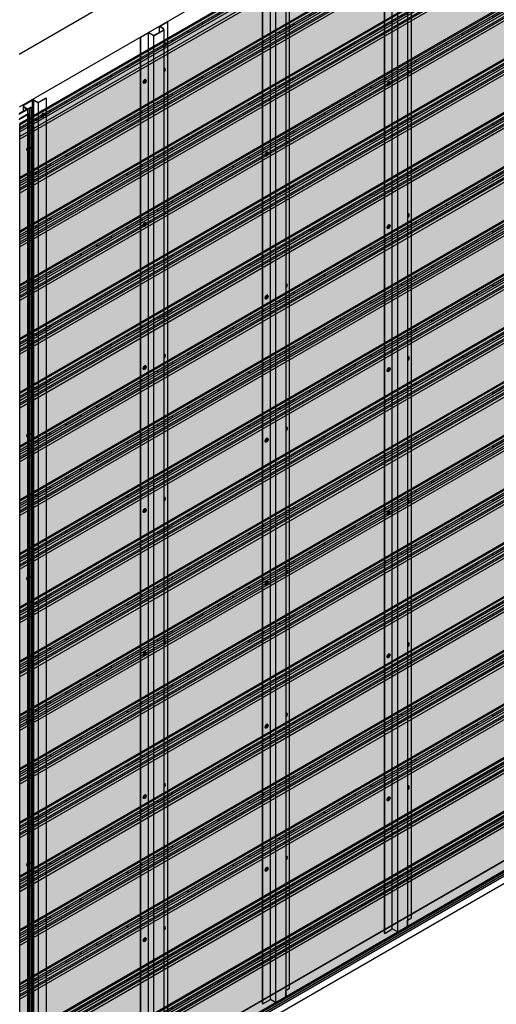
# Model space of a CAD drawing. Units: millimetres. Extents: x 101339 to 241063, y -557879 to -496600.
# Drawn here: x 166259 to 167614, y -538887 to -536089 of the extents above; entities that cross this region are included whole.
import ezdxf

# ---------------------------------------------------------------- set-up
doc = ezdxf.new("R2010")
doc.units = ezdxf.units.MM
for name, color, linetype in [('GUIDE LINE', 252, 'Continuous'), ('HATCHANNEL', 70, 'Continuous'), ('J STRIP', 111, 'Continuous')]:
    doc.layers.add(name, color=color, linetype=linetype)
doc.layers.add('Wall', color=4, linetype='Continuous', lineweight=30)

# ---------------------------------------------------------------- blocks, each defined once
blk = doc.blocks.new('HKYL')
at = {"layer": 'Wall', "color": 3}
for p, q in [((-40.8, 2941.5), (-17.9, 2954.7)), ((-40.2, 2940.6), (-17.4, 2953.8)), ((-17.4, 2953.8), (-17.4, 7.7)), ((-15.4, 2954.3), (-15.4, 8.3)), ((-13.4, 2953.8), (0, 2946)), ((-13.4, 2953.8), (-13.4, 7.7)), ((-12.9, 2954.7), (0, 2947.2)), ((21.7, 2959.7), (0, 2947.2)), ((22.7, 2959.1), (0, 2946)), ((0, 2946), (0, 0)), ((22.7, 2959.1), (21.7, 2959.7)), ((22.7, 2959.1), (22.7, 13.1)), ((-32.9, 2928.2), (-54.6, 2915.7)), ((-30.8, 2928.2), (-53.5, 2915.1)), ((-43.3, 2937.1), (-43.3, 2922.2)), ((-32.9, 2928.2), (-40.8, 2932.8)), ((-30.8, 2928.2), (-40.2, 2933.7)), ((-30.8, 2928.2), (-30.8, -17.8))]:
    blk.add_line(p, q, dxfattribs=at)
for centre, radius, start, end in [((-38.3, 2937.1), 5, 120, 240), ((-38.2, 2937.1), 4, 120, 240), ((-15.4, 2950.4), 5, 60, 120), ((-15.4, 2950.3), 4, 60, 120)]:
    blk.add_arc(centre, radius, start, end, dxfattribs=at)
blk = doc.blocks.new('GFHFJHJB')
at = {"layer": 'Wall', "color": 3}
for p, q in [((53.5, 30.9), (76.2, 44)), ((53.5, 13.1), (53.5, 30.9)), ((53.5, 30.9), (62.9, 25.5)), ((55.6, 30.9), (77.2, 43.4)), ((55.6, 30.9), (63.5, 26.3)), ((76.2, 44), (77.2, 43.4)), ((77.2, -2902.6), (77.2, 43.4)), ((0, 0), (22.7, 13.1)), ((0, -2946), (0, 0)), ((0, 0), (1, -0.6)), ((1, -0.6), (22.7, 11.9)), ((36.1, 5.4), (22.7, 13.1)), ((22.7, -2934.1), (22.7, 11.9)), ((35.6, 4.4), (22.7, 11.9)), ((38.1, -2942.3), (38.1, 3.8)), ((62.9, 18.5), (40.1, 5.4)), ((63.5, 17.7), (40.6, 4.4)), ((66, 22), (66, -2924)), ((1, -2946.6), (1, -0.6)), ((66, -2909.1), (77.2, -2902.6)), ((66, -2924), (66, -2909.1)), ((1, -2946.6), (22.7, -2934.1)), ((35.6, -2941.6), (22.7, -2934.1)), ((63.5, -2928.4), (40.6, -2941.6)), ((0, -2946), (1, -2946.6))]:
    blk.add_line(p, q, dxfattribs=at)
for centre, radius, start, end in [((38.1, 8.8), 5, 240, 300), ((38.1, 8.8), 4, 240, 300), ((60.9, 22), 4, 300, 60), ((61, 22), 5, 300, 60), ((61, -2924), 5, 300, 0), ((38.1, -2937.3), 5, 240, 300)]:
    blk.add_arc(centre, radius, start, end, dxfattribs=at)
blk = doc.blocks.new('jtuj')
at = {"layer": 'Wall', "color": 2}
for p, q in [((-0.2, 1.9), (-0.2, 0.4)), ((0.2, 1.2), (0.2, 2.1)), ((0.5, 0), (1.7, 0.7)), ((1.7, 1.2), (1, 0.8)), ((-0.5, 0), (-1.7, -0.7)), ((-1.7, -1.2), (-1, -0.8)), ((-0.2, -1.2), (-0.2, -2.1)), ((0.2, -1.9), (0.2, -0.4))]:
    blk.add_line(p, q, dxfattribs=at)
for centre, start, end in [((-0.7, 0.4), 300, 0), ((0.7, 1.2), 180, 300), ((0.7, -0.4), 120, 180), ((-0.7, -1.2), 0, 120)]:
    blk.add_arc(centre, 0.5, start, end, dxfattribs=at)
at = {"layer": 'Wall', "color": 1}
blk.add_ellipse((-0.2, 0.1), major_axis=(-2.14, -3.71), ratio=0.57735, start_param=3.091064, end_param=6.333714, dxfattribs=at)
blk.add_ellipse((0, 0), major_axis=(-2.14, -3.71), ratio=0.57735, dxfattribs=at)
at = {"layer": 'Wall', "color": 2}
for start_param, end_param in [(10.084848, 10.335504), (8.514052, 8.764708), (5.372459, 5.623115), (6.943256, 7.193911)]:
    blk.add_ellipse((0, 0), major_axis=(-1.22, -2.12), ratio=0.57735, start_param=start_param, end_param=end_param, dxfattribs=at)
blk = doc.blocks.new('gytry')
at = {"layer": 'Wall', "color": 2}
for p, q in [((3.9, -1), (3.9, 0.3)), ((1.8, -1), (2.9, -1.6)), ((3.6, -2.7), (1.8, -1.7)), ((3.9, -5.3), (3.9, -3.3)), ((4.5, -0.1), (4.5, -2.1)), ((4.5, -4.4), (4.5, -5.6))]:
    blk.add_line(p, q, dxfattribs=at)
for centre, start, end in [((3.2, -1), 240, 0), ((3.2, -3.3), 0, 60), ((5.2, -2.1), 180, 237.4585), ((5.2, -4.4), 122.5415, 180)]:
    blk.add_arc(centre, 0.7, start, end, dxfattribs=at)
at = {"layer": 'Wall', "color": 1, "extrusion": (0, 0, -1)}
for centre, start_param, end_param in [((4.2, -2.7), 6.920388, 10.358372), ((4.5, -2.5), 3.091064, 4.00329)]:
    blk.add_ellipse(centre, major_axis=(3, -5.2), ratio=0.57735, start_param=start_param, end_param=end_param, dxfattribs=at)
at = {"layer": 'Wall', "color": 2, "extrusion": (0, 0, -1)}
for start_param, end_param in [(10.084848, 10.335504), (8.514052, 8.764708), (6.943256, 7.193911)]:
    blk.add_ellipse((4.2, -2.7), major_axis=(1.71, -2.97), ratio=0.57735, start_param=start_param, end_param=end_param, dxfattribs=at)
blk = doc.blocks.new('STARTING J 3')
at = {"layer": 'J STRIP'}
for p, q in [((-1339.4, 805.5), (1356.1, -750.8)), ((-1338.5, 806), (1356.1, -749.8)), ((-1347.3, 777.9), (1347.3, -777.9)), ((-1347.3, 771.9), (1347.3, -783.9)), ((-1346.5, 778.4), (1348.2, -777.4)), ((-1339.4, 777.5), (1355.3, -778.3))]:
    blk.add_line(p, q, dxfattribs=at)
blk = doc.blocks.new('SIDING FOR OUTSIDE CORNER')
at = {"layer": 'Wall', "true_color": 0xcc6d28}
h = blk.add_hatch(color=32, dxfattribs=at)
h.dxf.hatch_style = 1
h.paths.add_polyline_path([(0, 140), (0, 0), (2817.8, 1626.9), (2817.8, 1766.9)])
h = blk.add_hatch(color=32, dxfattribs=at)
h.dxf.hatch_style = 1
h.paths.add_polyline_path([(1410, 998.6), (1410, 994.9), (943.6, 725.6), (943.6, 729.3)])
h = blk.add_hatch(color=32, dxfattribs=at)
h.dxf.hatch_style = 1
h.paths.add_polyline_path([(1410, 981.6), (1410, 974.9), (943.6, 705.6), (943.6, 712.3)])
h.paths.add_polyline_path([(1410, 994.9), (1410, 986.9), (943.6, 717.6), (943.6, 725.6)])
h = blk.add_hatch(color=32, dxfattribs=at)
h.dxf.hatch_style = 1
h.paths.add_polyline_path([(1402.9, 957.8), (1402.9, 970.8), (732.6, 583.8), (732.6, 570.8)])
h.paths.add_polyline_path([(1402.9, 950), (1402.9, 957.8), (732.6, 570.8), (732.6, 563)])
h = blk.add_hatch(color=32, dxfattribs=at)
h.dxf.hatch_style = 1
edge = h.paths.add_edge_path()
edge.add_line((1384.2, 966.7), (1384.2, 967.2))
edge.add_line((1384.2, 967.2), (1345.3, 944.7))
edge.add_ellipse((1345.3, 947.2), major_axis=(-1.53, -2.65), ratio=0.57735, start_angle=381.9261, end_angle=404.9993, ccw=False)
edge.add_line((1344.4, 944.4), (1344.4, 943.7))
edge.add_line((1344.4, 943.7), (1384.2, 966.7))
h = blk.add_hatch(color=32, dxfattribs=at)
h.dxf.hatch_style = 1
edge = h.paths.add_edge_path()
edge.add_line((1344.4, 943.7), (1344.4, 944.4))
edge.add_ellipse((1345.3, 947.2), major_axis=(-1.53, -2.65), ratio=0.57735, start_angle=248.0739, end_angle=381.9261, ccw=False)
edge.add_line((1344.4, 949), (1298.5, 922.5))
edge.add_ellipse((1297.6, 919.7), major_axis=(-1.53, -2.65), ratio=0.57735, start_angle=405.0006, end_angle=561.9261, ccw=False)
edge.add_line((1297.6, 917.2), (1297.6, 916.7))
edge.add_line((1297.6, 916.7), (1344.4, 943.7))
h = blk.add_hatch(color=32, dxfattribs=at)
h.dxf.hatch_style = 1
edge = h.paths.add_edge_path()
edge.add_line((1257.8, 893.7), (1257.8, 894.4))
edge.add_ellipse((1258.7, 897.2), major_axis=(-1.53, -2.65), ratio=0.57735, start_angle=248.0739, end_angle=381.9261, ccw=False)
edge.add_line((1257.8, 899), (1211.9, 872.5))
edge.add_ellipse((1211, 869.7), major_axis=(-1.53, -2.65), ratio=0.57735, start_angle=405, end_angle=561.9261, ccw=False)
edge.add_line((1211, 867.2), (1211, 866.7))
edge.add_line((1211, 866.7), (1257.8, 893.7))
h = blk.add_hatch(color=32, dxfattribs=at)
h.dxf.hatch_style = 1
edge = h.paths.add_edge_path()
edge.add_line((1297.6, 916.7), (1297.6, 917.2))
edge.add_line((1297.6, 917.2), (1258.7, 894.7))
edge.add_ellipse((1258.7, 897.2), major_axis=(-1.53, -2.65), ratio=0.57735, start_angle=381.9261, end_angle=404.9993, ccw=False)
edge.add_line((1257.8, 894.4), (1257.8, 893.7))
edge.add_line((1257.8, 893.7), (1297.6, 916.7))
h = blk.add_hatch(color=32, dxfattribs=at)
h.dxf.hatch_style = 1
edge = h.paths.add_edge_path()
edge.add_line((1171.2, 843.7), (1171.2, 844.4))
edge.add_ellipse((1172.1, 847.2), major_axis=(-1.53, -2.65), ratio=0.57735, start_angle=248.0739, end_angle=381.9261, ccw=False)
edge.add_line((1171.2, 849), (1125.3, 822.5))
edge.add_ellipse((1124.4, 819.7), major_axis=(-1.53, -2.65), ratio=0.57735, start_angle=405.0006, end_angle=561.9261, ccw=False)
edge.add_line((1124.4, 817.2), (1124.4, 816.7))
edge.add_line((1124.4, 816.7), (1171.2, 843.7))
h = blk.add_hatch(color=32, dxfattribs=at)
h.dxf.hatch_style = 1
edge = h.paths.add_edge_path()
edge.add_line((1211, 866.7), (1211, 867.2))
edge.add_line((1211, 867.2), (1172.1, 844.7))
edge.add_ellipse((1172.1, 847.2), major_axis=(-1.53, -2.65), ratio=0.57735, start_angle=381.9261, end_angle=405.0006, ccw=False)
edge.add_line((1171.2, 844.4), (1171.2, 843.7))
edge.add_line((1171.2, 843.7), (1211, 866.7))
h = blk.add_hatch(color=32, dxfattribs=at)
h.dxf.hatch_style = 1
edge = h.paths.add_edge_path()
edge.add_line((1124.4, 816.7), (1124.4, 817.2))
edge.add_line((1124.4, 817.2), (1085.4, 794.7))
edge.add_ellipse((1085.4, 797.2), major_axis=(-1.53, -2.65), ratio=0.57735, start_angle=381.9261, end_angle=404.9993, ccw=False)
edge.add_line((1084.6, 794.4), (1084.6, 793.7))
edge.add_line((1084.6, 793.7), (1124.4, 816.7))
h = blk.add_hatch(color=32, dxfattribs=at)
h.dxf.hatch_style = 1
edge = h.paths.add_edge_path()
edge.add_line((1084.6, 793.7), (1084.6, 794.4))
edge.add_ellipse((1085.4, 797.2), major_axis=(-1.53, -2.65), ratio=0.57735, start_angle=248.0739, end_angle=381.9261, ccw=False)
edge.add_line((1084.6, 799), (1038.7, 772.5))
edge.add_ellipse((1037.8, 769.7), major_axis=(-1.53, -2.65), ratio=0.57735, start_angle=405, end_angle=561.9261, ccw=False)
edge.add_line((1037.8, 767.2), (1037.8, 766.7))
edge.add_line((1037.8, 766.7), (1084.6, 793.7))
h = blk.add_hatch(color=32, dxfattribs=at)
h.dxf.hatch_style = 1
edge = h.paths.add_edge_path()
edge.add_line((1037.8, 766.7), (1037.8, 767.2))
edge.add_line((1037.8, 767.2), (998.8, 744.7))
edge.add_ellipse((998.8, 747.2), major_axis=(-1.53, -2.65), ratio=0.57735, start_angle=381.9261, end_angle=405.0006, ccw=False)
edge.add_line((998, 744.4), (998, 743.7))
edge.add_line((998, 743.7), (1037.8, 766.7))
h = blk.add_hatch(color=32, dxfattribs=at)
h.dxf.hatch_style = 1
h.paths.add_polyline_path([(943.6, 712.3), (943.6, 705.6), (484.2, 440.4), (484.2, 447.1)])
h.paths.add_polyline_path([(943.6, 725.6), (943.6, 717.6), (484.2, 452.4), (484.2, 460.4)])
h.paths.add_polyline_path([(943.6, 729.3), (943.6, 725.6), (484.2, 460.4), (484.2, 464.1)])
h = blk.add_hatch(color=32, dxfattribs=at)
h.dxf.hatch_style = 1
edge = h.paths.add_edge_path()
edge.add_line((998, 743.7), (998, 744.4))
edge.add_ellipse((998.8, 747.2), major_axis=(-1.53, -2.65), ratio=0.57735, start_angle=248.0739, end_angle=381.9261, ccw=False)
edge.add_line((998, 749), (952.1, 722.5))
edge.add_ellipse((951.2, 719.7), major_axis=(-1.53, -2.65), ratio=0.57735, start_angle=405, end_angle=561.9261, ccw=False)
edge.add_line((951.2, 717.2), (951.2, 716.7))
edge.add_line((951.2, 716.7), (998, 743.7))
h = blk.add_hatch(color=32, dxfattribs=at)
h.dxf.hatch_style = 1
edge = h.paths.add_edge_path()
edge.add_line((951.2, 716.7), (951.2, 717.2))
edge.add_line((951.2, 717.2), (912.2, 694.7))
edge.add_ellipse((912.2, 697.2), major_axis=(-1.53, -2.65), ratio=0.57735, start_angle=381.9261, end_angle=405.0006, ccw=False)
edge.add_line((911.4, 694.4), (911.4, 693.7))
edge.add_line((911.4, 693.7), (951.2, 716.7))
h = blk.add_hatch(color=32, dxfattribs=at)
h.dxf.hatch_style = 1
edge = h.paths.add_edge_path()
edge.add_line((911.4, 693.7), (911.4, 694.4))
edge.add_ellipse((912.2, 697.2), major_axis=(-1.53, -2.65), ratio=0.57735, start_angle=248.0739, end_angle=381.9261, ccw=False)
edge.add_line((911.4, 699), (865.5, 672.5))
edge.add_ellipse((864.6, 669.7), major_axis=(-1.53, -2.65), ratio=0.57735, start_angle=405.0006, end_angle=561.9261, ccw=False)
edge.add_line((864.6, 667.2), (864.6, 666.7))
edge.add_line((864.6, 666.7), (911.4, 693.7))
h = blk.add_hatch(color=32, dxfattribs=at)
h.dxf.hatch_style = 1
edge = h.paths.add_edge_path()
edge.add_line((824.8, 643.7), (824.8, 644.4))
edge.add_ellipse((825.6, 647.2), major_axis=(-1.53, -2.65), ratio=0.57735, start_angle=248.0739, end_angle=381.9261, ccw=False)
edge.add_line((824.8, 649), (778.9, 622.5))
edge.add_ellipse((778, 619.7), major_axis=(-1.53, -2.65), ratio=0.57735, start_angle=405, end_angle=561.9261, ccw=False)
edge.add_line((778, 617.2), (778, 616.7))
edge.add_line((778, 616.7), (824.8, 643.7))
h = blk.add_hatch(color=32, dxfattribs=at)
h.dxf.hatch_style = 1
edge = h.paths.add_edge_path()
edge.add_line((864.6, 666.7), (864.6, 667.2))
edge.add_line((864.6, 667.2), (825.6, 644.7))
edge.add_ellipse((825.6, 647.2), major_axis=(-1.53, -2.65), ratio=0.57735, start_angle=381.9261, end_angle=404.9993, ccw=False)
edge.add_line((824.8, 644.4), (824.8, 643.7))
edge.add_line((824.8, 643.7), (864.6, 666.7))
h = blk.add_hatch(color=32, dxfattribs=at)
h.dxf.hatch_style = 1
edge = h.paths.add_edge_path()
edge.add_line((778, 616.7), (778, 617.2))
edge.add_line((778, 617.2), (739, 594.7))
edge.add_ellipse((739, 597.2), major_axis=(-1.53, -2.65), ratio=0.57735, start_angle=381.9261, end_angle=405.0006, ccw=False)
edge.add_line((738.2, 594.4), (738.2, 593.7))
edge.add_line((738.2, 593.7), (778, 616.7))
h = blk.add_hatch(color=32, dxfattribs=at)
h.dxf.hatch_style = 1
edge = h.paths.add_edge_path()
edge.add_ellipse((739, 597.2), major_axis=(-1.53, -2.65), ratio=0.57735, start_angle=248.0739, end_angle=381.9261)
edge.add_line((738.2, 594.4), (738.2, 593.7))
edge.add_line((738.2, 593.7), (692.3, 567.2))
edge.add_line((692.3, 567.2), (692.3, 567.9))
edge.add_ellipse((691.4, 569.7), major_axis=(-1.53, -2.65), ratio=0.57735, start_angle=428.0739, end_angle=561.9254)
edge.add_line((692.3, 572.5), (738.2, 599))
h = blk.add_hatch(color=32, dxfattribs=at)
h.dxf.hatch_style = 1
h.paths.add_polyline_path([(732.6, 570.8), (732.6, 583.8), (0, 160.8), (0, 147.8)])
h.paths.add_polyline_path([(732.6, 563), (732.6, 570.8), (0, 147.8), (0, 140)])
h = blk.add_hatch(color=32, dxfattribs=at)
h.dxf.hatch_style = 1
edge = h.paths.add_edge_path()
edge.add_ellipse((691.4, 569.7), major_axis=(-1.53, -2.65), ratio=0.57735, start_angle=405, end_angle=428.0739)
edge.add_line((692.3, 567.9), (692.3, 567.2))
edge.add_line((692.3, 567.2), (651.6, 543.7))
edge.add_line((651.6, 543.7), (651.6, 544.4))
edge.add_ellipse((652.4, 547.2), major_axis=(-1.53, -2.65), ratio=0.57735, start_angle=381.9261, end_angle=405)
edge.add_line((652.4, 544.7), (691.4, 567.2))
h = blk.add_hatch(color=32, dxfattribs=at)
h.dxf.hatch_style = 1
edge = h.paths.add_edge_path()
edge.add_ellipse((652.4, 547.2), major_axis=(-1.53, -2.65), ratio=0.57735, start_angle=248.0746, end_angle=381.9261)
edge.add_line((651.6, 544.4), (651.6, 543.7))
edge.add_line((651.6, 543.7), (605.7, 517.2))
edge.add_line((605.7, 517.2), (605.7, 517.9))
edge.add_ellipse((604.8, 519.7), major_axis=(-1.53, -2.65), ratio=0.57735, start_angle=428.0739, end_angle=561.9247)
edge.add_line((605.7, 522.5), (651.6, 549))
h = blk.add_hatch(color=32, dxfattribs=at)
h.dxf.hatch_style = 1
edge = h.paths.add_edge_path()
edge.add_ellipse((604.8, 519.7), major_axis=(-1.53, -2.65), ratio=0.57735, start_angle=405, end_angle=428.0739)
edge.add_line((605.7, 517.9), (605.7, 517.2))
edge.add_line((605.7, 517.2), (565, 493.7))
edge.add_line((565, 493.7), (565, 494.4))
edge.add_ellipse((565.8, 497.2), major_axis=(-1.53, -2.65), ratio=0.57735, start_angle=381.9261, end_angle=405)
edge.add_line((565.8, 494.7), (604.8, 517.2))
h = blk.add_hatch(color=32, dxfattribs=at)
h.dxf.hatch_style = 1
edge = h.paths.add_edge_path()
edge.add_ellipse((565.8, 497.2), major_axis=(-1.53, -2.65), ratio=0.57735, start_angle=248.0753, end_angle=381.9261)
edge.add_line((565, 494.4), (565, 493.7))
edge.add_line((565, 493.7), (519, 467.2))
edge.add_line((519, 467.2), (519, 467.9))
edge.add_ellipse((518.2, 469.7), major_axis=(-1.53, -2.65), ratio=0.57735, start_angle=428.0739, end_angle=561.924)
edge.add_line((519.1, 472.5), (565, 499))
h = blk.add_hatch(color=32, dxfattribs=at)
h.dxf.hatch_style = 1
h.paths.add_polyline_path([(484.2, 447.1), (484.2, 440.4), (0, 160.8), (0, 167.5)])
h.paths.add_polyline_path([(484.2, 460.4), (484.2, 452.4), (0, 172.8), (0, 180.8)])
h.paths.add_polyline_path([(484.2, 464.1), (484.2, 460.4), (0, 180.8), (0, 184.5)])
h = blk.add_hatch(color=32, dxfattribs=at)
h.dxf.hatch_style = 1
edge = h.paths.add_edge_path()
edge.add_ellipse((479.2, 447.2), major_axis=(-1.53, -2.65), ratio=0.57735, start_angle=248.076, end_angle=381.9275)
edge.add_line((478.4, 444.4), (478.4, 443.7))
edge.add_line((478.4, 443.7), (432.4, 417.2))
edge.add_line((432.4, 417.2), (432.4, 417.9))
edge.add_ellipse((431.6, 419.7), major_axis=(-1.53, -2.65), ratio=0.57735, start_angle=428.0753, end_angle=561.9233)
edge.add_line((432.4, 422.5), (478.4, 449))
h = blk.add_hatch(color=32, dxfattribs=at)
h.dxf.hatch_style = 1
edge = h.paths.add_edge_path()
edge.add_ellipse((518.2, 469.7), major_axis=(-1.53, -2.65), ratio=0.57735, start_angle=405, end_angle=428.0739)
edge.add_line((519, 467.9), (519, 467.2))
edge.add_line((519, 467.2), (478.4, 443.7))
edge.add_line((478.4, 443.7), (478.4, 444.4))
edge.add_ellipse((479.2, 447.2), major_axis=(-1.53, -2.65), ratio=0.57735, start_angle=381.9275, end_angle=405)
edge.add_line((479.2, 444.7), (518.2, 467.2))
h = blk.add_hatch(color=32, dxfattribs=at)
h.dxf.hatch_style = 1
edge = h.paths.add_edge_path()
edge.add_ellipse((392.6, 397.2), major_axis=(-1.53, -2.65), ratio=0.57735, start_angle=248.0767, end_angle=381.9247)
edge.add_line((391.8, 394.4), (391.8, 393.7))
edge.add_line((391.8, 393.7), (345.8, 367.2))
edge.add_line((345.8, 367.2), (345.8, 367.9))
edge.add_ellipse((345, 369.7), major_axis=(-1.53, -2.65), ratio=0.57735, start_angle=428.0725, end_angle=561.9226)
edge.add_line((345.8, 372.5), (391.8, 399))
h = blk.add_hatch(color=32, dxfattribs=at)
h.dxf.hatch_style = 1
edge = h.paths.add_edge_path()
edge.add_ellipse((431.6, 419.7), major_axis=(-1.53, -2.65), ratio=0.57735, start_angle=405, end_angle=428.0753)
edge.add_line((432.4, 417.9), (432.4, 417.2))
edge.add_line((432.4, 417.2), (391.8, 393.7))
edge.add_line((391.8, 393.7), (391.8, 394.4))
edge.add_ellipse((392.6, 397.2), major_axis=(-1.53, -2.65), ratio=0.57735, start_angle=381.9247, end_angle=405)
edge.add_line((392.6, 394.7), (431.6, 417.2))
h = blk.add_hatch(color=32, dxfattribs=at)
h.dxf.hatch_style = 1
edge = h.paths.add_edge_path()
edge.add_ellipse((345, 369.7), major_axis=(-1.53, -2.65), ratio=0.57735, start_angle=405, end_angle=428.0725)
edge.add_line((345.8, 367.9), (345.8, 367.2))
edge.add_line((345.8, 367.2), (305.2, 343.7))
edge.add_line((305.2, 343.7), (305.2, 344.4))
edge.add_ellipse((306, 347.2), major_axis=(-1.53, -2.65), ratio=0.57735, start_angle=381.924, end_angle=405)
edge.add_line((306, 344.7), (345, 367.2))
h = blk.add_hatch(color=32, dxfattribs=at)
h.dxf.hatch_style = 1
edge = h.paths.add_edge_path()
edge.add_ellipse((306, 347.2), major_axis=(-1.53, -2.65), ratio=0.57735, start_angle=248.0774, end_angle=381.924)
edge.add_line((305.2, 344.4), (305.2, 343.7))
edge.add_line((305.2, 343.7), (259.2, 317.2))
edge.add_line((259.2, 317.2), (259.2, 317.9))
edge.add_ellipse((258.4, 319.7), major_axis=(-1.53, -2.65), ratio=0.57735, start_angle=428.0718, end_angle=561.9219)
edge.add_line((259.2, 322.5), (305.2, 349))
h = blk.add_hatch(color=32, dxfattribs=at)
h.dxf.hatch_style = 1
edge = h.paths.add_edge_path()
edge.add_ellipse((258.4, 319.7), major_axis=(-1.53, -2.65), ratio=0.57735, start_angle=405, end_angle=428.0718)
edge.add_line((259.2, 317.9), (259.2, 317.2))
edge.add_line((259.2, 317.2), (218.6, 293.7))
edge.add_line((218.6, 293.7), (218.6, 294.4))
edge.add_ellipse((219.4, 297.2), major_axis=(-1.53, -2.65), ratio=0.57735, start_angle=381.9275, end_angle=405)
edge.add_line((219.4, 294.7), (258.4, 317.2))
h = blk.add_hatch(color=32, dxfattribs=at)
h.dxf.hatch_style = 1
edge = h.paths.add_edge_path()
edge.add_ellipse((219.4, 297.2), major_axis=(-1.53, -2.65), ratio=0.57735, start_angle=248.0781, end_angle=381.9275)
edge.add_line((218.6, 294.4), (218.6, 293.7))
edge.add_line((218.6, 293.7), (172.6, 267.2))
edge.add_line((172.6, 267.2), (172.6, 267.9))
edge.add_ellipse((171.8, 269.7), major_axis=(-1.53, -2.65), ratio=0.57735, start_angle=428.0753, end_angle=561.9213)
edge.add_line((172.6, 272.5), (218.6, 299))
h = blk.add_hatch(color=32, dxfattribs=at)
h.dxf.hatch_style = 1
edge = h.paths.add_edge_path()
edge.add_ellipse((171.8, 269.7), major_axis=(-1.53, -2.65), ratio=0.57735, start_angle=405, end_angle=428.0753)
edge.add_line((172.6, 267.9), (172.6, 267.2))
edge.add_line((172.6, 267.2), (132, 243.7))
edge.add_line((132, 243.7), (132, 244.4))
edge.add_ellipse((132.8, 247.2), major_axis=(-1.53, -2.65), ratio=0.57735, start_angle=381.9226, end_angle=405)
edge.add_line((132.8, 244.7), (171.8, 267.2))
h = blk.add_hatch(color=32, dxfattribs=at)
h.dxf.hatch_style = 1
edge = h.paths.add_edge_path()
edge.add_ellipse((132.8, 247.2), major_axis=(-1.53, -2.65), ratio=0.57735, start_angle=248.0787, end_angle=381.9226)
edge.add_line((132, 244.4), (132, 243.7))
edge.add_line((132, 243.7), (86, 217.2))
edge.add_line((86, 217.2), (86, 217.9))
edge.add_ellipse((85.2, 219.7), major_axis=(-1.53, -2.65), ratio=0.57735, start_angle=428.0705, end_angle=561.9206)
edge.add_line((86, 222.5), (132, 249))
h = blk.add_hatch(color=32, dxfattribs=at)
h.dxf.hatch_style = 1
edge = h.paths.add_edge_path()
edge.add_ellipse((46.2, 197.2), major_axis=(-1.53, -2.65), ratio=0.57735, start_angle=248.0794, end_angle=381.9219)
edge.add_line((45.4, 194.4), (45.4, 193.7))
edge.add_line((45.4, 193.7), (0, 167.5))
edge.add_line((0, 167.5), (0, 172.8))
edge.add_line((0, 172.8), (45.4, 199))
h = blk.add_hatch(color=32, dxfattribs=at)
h.dxf.hatch_style = 1
edge = h.paths.add_edge_path()
edge.add_ellipse((85.2, 219.7), major_axis=(-1.53, -2.65), ratio=0.57735, start_angle=405, end_angle=428.0705)
edge.add_line((86, 217.9), (86, 217.2))
edge.add_line((86, 217.2), (45.4, 193.7))
edge.add_line((45.4, 193.7), (45.4, 194.4))
edge.add_ellipse((46.2, 197.2), major_axis=(-1.53, -2.65), ratio=0.57735, start_angle=381.9219, end_angle=405)
edge.add_line((46.2, 194.7), (85.2, 217.2))
at = {"layer": 'GUIDE LINE'}
for p, q in [((1345.3, 944.7), (1384.2, 967.2)), ((1258.7, 894.7), (1297.6, 917.2)), ((1172.1, 844.7), (1211, 867.2)), ((1085.4, 794.7), (1124.4, 817.2)), ((998.8, 744.7), (1037.8, 767.2)), ((912.2, 694.7), (951.2, 717.2)), ((825.6, 644.7), (864.6, 667.2)), ((739, 594.7), (778, 617.2)), ((652.4, 544.7), (691.4, 567.2)), ((565.8, 494.7), (604.8, 517.2)), ((479.2, 444.7), (518.2, 467.2)), ((392.6, 394.7), (431.6, 417.2)), ((306, 344.7), (345, 367.2)), ((219.4, 294.7), (258.4, 317.2)), ((132.8, 244.7), (171.8, 267.2)), ((46.2, 194.7), (85.2, 217.2))]:
    blk.add_line(p, q, dxfattribs=at)
for centre, start_param, end_param in [((1345.3, 947.2), 4.329707, 7.068593), ((1258.7, 897.2), 4.329707, 7.068593), ((1297.6, 919.7), 7.068583, 9.80746), ((1211, 869.7), 7.068583, 9.80746), ((1172.1, 847.2), 4.329707, 7.068593), ((1124.4, 819.7), 7.068583, 9.80746), ((1085.4, 797.2), 4.329707, 7.068593), ((1037.8, 769.7), 7.068583, 9.80746), ((998.8, 747.2), 4.329707, 7.068593), ((951.2, 719.7), 7.068583, 9.80746), ((864.6, 669.7), 7.068583, 9.80746), ((912.2, 697.2), 4.329707, 7.068593), ((825.6, 647.2), 4.329707, 7.068593), ((778, 619.7), 7.068583, 9.80746), ((739, 597.2), 4.329707, 7.068583), ((691.4, 569.7), 7.068583, 9.80746), ((652.4, 547.2), 4.329707, 7.068583), ((604.8, 519.7), 7.068583, 9.80746), ((604.8, 519.7), 7.068583, 9.80746), ((565.8, 497.2), 4.329707, 7.068583), ((479.2, 447.2), 4.329707, 7.068583), ((518.2, 469.7), 7.068583, 9.80746), ((518.2, 469.7), 7.068583, 9.80746), ((431.6, 419.7), 7.068583, 9.80746), ((392.6, 397.2), 4.329707, 7.068583), ((345, 369.7), 7.068583, 9.80746), ((306, 347.2), 4.329707, 7.068583), ((258.4, 319.7), 7.068583, 9.80746), ((219.4, 297.2), 4.329707, 7.068583), ((171.8, 269.7), 7.068583, 9.80746), ((132.8, 247.2), 4.329707, 7.068583), ((46.2, 197.2), 4.329707, 7.068583), ((85.2, 219.7), 7.068583, 9.80746)]:
    blk.add_ellipse(centre, major_axis=(-1.53, -2.65), ratio=0.57735, start_param=start_param, end_param=end_param, dxfattribs=at)
at = {"layer": 'Wall', "color": 3}
for p, q in [((2810.5, 1807.1), (0, 184.5)), ((2813.7, 1805.3), (0, 180.8)), ((2813.7, 1797.3), (0, 172.8)), ((2810.5, 1790.1), (0, 167.5)), ((2813.7, 1785.3), (0, 160.8)), ((2813.7, 1772.3), (0, 147.8)), ((2817.8, 1766.9), (0, 140)), ((2817.8, 1626.9), (0, 0)), ((0, 0), (0, 184.5))]:
    blk.add_line(p, q, dxfattribs=at)
blk = doc.blocks.new('SIDING OUTSIDE CORNER')
at = {"layer": 'Wall', "color": 3}
for p, q in [((46.4, 27.3), (13.4, 8.2)), ((13.4, -7.8), (40.3, 7.8)), ((13.9, 7.5), (36.9, 20.8)), ((39.5, 8.3), (13.9, -6.5)), ((41.6, 24), (36.4, 21)), ((36.9, 20.8), (36.4, 21)), ((36.4, 21), (36.4, 20.5)), ((36.9, 20.8), (36.9, 6.8)), ((39.5, 8.3), (40.3, 7.8)), ((40.3, -2938.3), (40.3, 7.8)), ((40.3, -2938.3), (40.3, 7.8)), ((40.3, -2938.3), (40.3, 7.8)), ((40.3, -2938.3), (40.3, 7.8)), ((42.1, 23.8), (41.6, 24)), ((41.6, 24), (41.6, -2922)), ((42.1, 23.8), (47.3, 26.8)), ((42.1, 23.8), (42.1, -2922.3)), ((47.3, 26.8), (46.4, 27.3)), ((47.3, -2919.3), (47.3, 26.8)), ((47.3, -2919.3), (47.3, 26.8)), ((47.3, -2919.3), (47.3, 26.8)), ((47.3, -2919.3), (47.3, 26.8))]:
    blk.add_line(p, q, dxfattribs=at)

msp = doc.modelspace()

# ---------------------------------------------------------------- linework, layer by layer
at = {"layer": 'GUIDE LINE'}
msp.add_line((166671.934, -536162.835), (166671.934, -536158.035), dxfattribs=at)
at = {"layer": 'Wall', "color": 4}
for p, q in [((168942.611, -534637.435), (166257.589, -536187.634)), ((169072.515, -534712.435), (166257.589, -536337.634)), ((169072.515, -537713.635), (166257.589, -539338.834))]:
    msp.add_line(p, q, dxfattribs=at)
at = {"layer": 'Wall', "color": 3}
msp.add_line((166257.589, -536355.434), (166280.12, -536342.425), dxfattribs=at)
msp.add_line((166257.589, -536355.434), (166280.12, -536342.425), dxfattribs=at)
msp.add_line((166257.589, -536355.434), (166280.12, -536342.425), dxfattribs=at)
msp.add_line((166257.589, -536355.434), (166280.12, -536342.425), dxfattribs=at)

# ---------------------------------------------------------------- block references
at = {"layer": 'GUIDE LINE'}
for name, p in [('SIDING FOR OUTSIDE CORNER', (166259.821, -536568.769)), ('SIDING FOR OUTSIDE CORNER', (166259.821, -536721.469)), ('SIDING FOR OUTSIDE CORNER', (166259.821, -536874.169)), ('SIDING FOR OUTSIDE CORNER', (166259.821, -537026.869)), ('SIDING FOR OUTSIDE CORNER', (166259.821, -537179.569)), ('SIDING FOR OUTSIDE CORNER', (166259.821, -537332.269)), ('SIDING FOR OUTSIDE CORNER', (166259.821, -537484.969)), ('SIDING FOR OUTSIDE CORNER', (166259.821, -537637.669)), ('SIDING FOR OUTSIDE CORNER', (166259.821, -537790.369)), ('SIDING FOR OUTSIDE CORNER', (166259.821, -537943.069)), ('SIDING FOR OUTSIDE CORNER', (166259.821, -538095.769)), ('SIDING OUTSIDE CORNER', (166244.14, -536364.868)), ('SIDING FOR OUTSIDE CORNER', (166259.821, -538248.469)), ('SIDING FOR OUTSIDE CORNER', (166259.821, -538401.169)), ('SIDING FOR OUTSIDE CORNER', (166259.821, -538553.869)), ('SIDING FOR OUTSIDE CORNER', (166259.821, -538706.569)), ('SIDING FOR OUTSIDE CORNER', (166259.821, -538859.269)), ('SIDING FOR OUTSIDE CORNER', (166259.821, -539011.969)), ('SIDING FOR OUTSIDE CORNER', (166259.821, -539164.669)), ('SIDING FOR OUTSIDE CORNER', (166259.821, -539317.369))]:
    msp.add_blockref(name, p, dxfattribs=at)
at = {"layer": 'GUIDE LINE', "xscale": -1}
msp.add_blockref('STARTING J 3', (167668.293, -538492.381), dxfattribs=at)
at = {"layer": 'HATCHANNEL', "color": 3}
for name, p in [('GFHFJHJB', (167295.529, -535738.385)), ('GFHFJHJB', (167295.529, -535738.385)), ('GFHFJHJB', (167295.529, -535738.385)), ('GFHFJHJB', (167295.529, -535738.385)), ('GFHFJHJB', (166949.119, -535938.385)), ('GFHFJHJB', (166949.119, -535938.385)), ('GFHFJHJB', (166949.119, -535938.385)), ('GFHFJHJB', (166949.119, -535938.385)), ('GFHFJHJB', (166602.709, -536138.385)), ('HKYL', (166312.148, -539271.159)), ('HKYL', (166312.148, -539271.159)), ('HKYL', (166312.148, -539271.159)), ('HKYL', (166312.148, -539271.159))]:
    msp.add_blockref(name, p, dxfattribs=at)
at = {"layer": 'Wall', "color": 2, "xscale": 1.4, "yscale": 1.4, "zscale": 1.4}
for p in [(166671.934, -536160.435), (166614.79, -536264.563), (167307.61, -536270.963), (166324.909, -536360.79), (166283.534, -536455.807), (166961.2, -536470.963), (166614.79, -536670.963), (167307.61, -536677.363), (166283.534, -536862.207), (166961.2, -536877.363), (166614.79, -537077.363), (167307.61, -537083.763), (166283.534, -537268.607), (166961.2, -537283.763), (166614.79, -537483.763), (167307.61, -537490.163), (166283.534, -537675.007), (166961.2, -537690.163), (166614.79, -537890.163), (167307.61, -537896.563), (166283.534, -538081.407), (166961.2, -538096.563), (166614.79, -538296.563), (167307.61, -538302.963), (166283.534, -538487.807), (166961.2, -538502.963), (166614.79, -538702.963)]:
    msp.add_blockref('jtuj', p, dxfattribs=at)
at = {"layer": 'Wall', "color": 5, "xscale": -1}
for p in [(166673.587, -536230.366), (167366.408, -536236.766), (167019.998, -536436.766), (166673.587, -536636.766), (167366.408, -536643.166), (167019.998, -536843.166), (166673.587, -537043.166), (167366.408, -537049.566), (167019.998, -537249.566), (166673.587, -537449.566), (167366.408, -537455.966), (167019.998, -537655.966), (166673.587, -537855.966), (167366.408, -537862.366), (167019.998, -538062.366), (166673.587, -538262.366), (167366.408, -538268.766), (167019.998, -538468.766), (166673.587, -538668.766)]:
    msp.add_blockref('gytry', p, dxfattribs=at)

doc.saveas('drawing.dxf')
